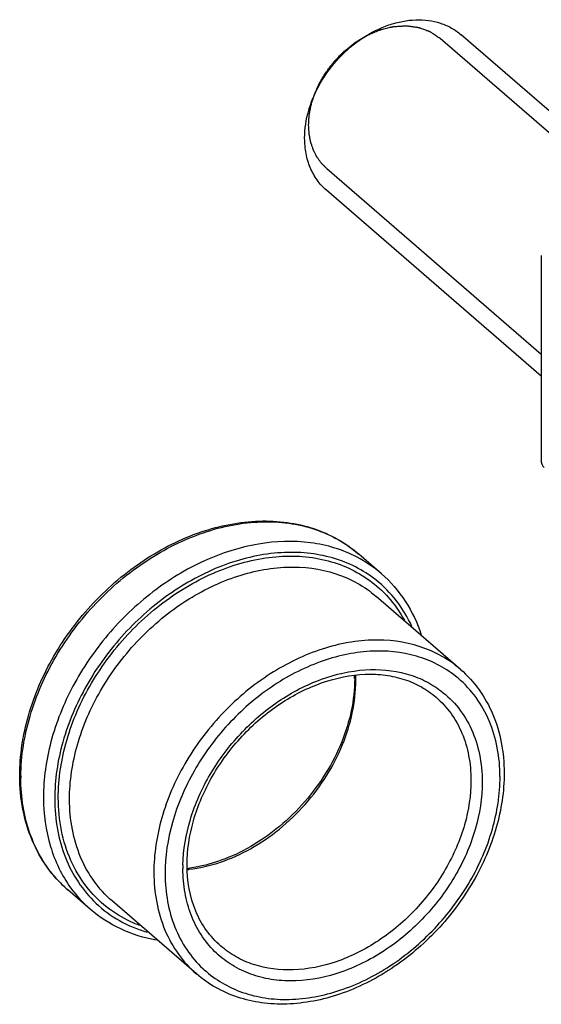
# Model space of a CAD drawing. Units: millimetres. Extents: x 0 to 210, y 0 to 297.
# Drawn here: x 163 to 176, y 113 to 137 of the extents above; entities that cross this region are included whole.
import ezdxf

# ---------------------------------------------------------------- set-up
doc = ezdxf.new("R2010")
doc.units = ezdxf.units.MM
doc.header["$LTSCALE"] = 19.36
doc.layers.add('COMPONENTI_DI_ASSIEME', color=7, linetype='CONTINUOUS')

msp = doc.modelspace()

# ---------------------------------------------------------------- linework, layer by layer
at = {"layer": 'COMPONENTI_DI_ASSIEME', "linetype": 'Continuous'}
for p, q in [((173.041, 136.083), (177.502, 132.22)), ((177.96, 132.352), (173.553, 136.169)), ((175.503, 128.395), (170.29, 132.91)), ((175.503, 127.866), (170.28, 132.389)), ((175.503, 130.8), (175.503, 125.792)), ((171.615, 123.064), (171.065, 123.541)), ((173.537, 120.738), (171.487, 122.513)), ((164.544, 114.9), (163.994, 115.377)), ((167.122, 113.33), (165.072, 115.105))]:
    msp.add_line(p, q, dxfattribs=at)
for centre, radius, start, end in [((175.703, 125.792), 0.2, 179.9132, 228.0415), ((169.603, 120.739), 3.075, 49.1432, 62.4829), ((167.601, 120.509), 3.365, 0.1369, 1.4324), ((167.658, 120.46), 3.336, 1.0421, 2.3368), ((167.621, 120.459), 3.373, 0.1379, 1.0429), ((167.47, 118.109), 4.617, 179.5584, 180.138), ((170.538, 118.123), 3.961, 0.1374, 1.2826), ((170.407, 115.897), 3.615, 178.6636, 180.1348), ((166.5, 119.232), 3.36, 276.7513, 277.889), ((165.987, 117.679), 3.045, 221.7438, 229.1253), ((166.556, 119.183), 3.33, 275.8219, 276.5536), ((166.555, 117.221), 3.07, 215.7484, 229.0856), ((169.07, 115.379), 2.624, 226.8881, 227.9058)]:
    msp.add_arc(centre, radius, start, end, dxfattribs=at)
for points, knots in [([(169.751, 133.654), (169.751, 133.882), (169.806, 134.231), (169.966, 134.675), (170.19, 135.119), (170.567, 135.624), (171.134, 136.107), (171.677, 136.382), (172.123, 136.502), (172.447, 136.54), (172.76, 136.526), (173.055, 136.459), (173.323, 136.342), (173.481, 136.231), (173.553, 136.169)], [0, 0, 0, 0, 0.12454, 0.190384, 0.257942, 0.395502, 0.532096, 0.662601, 0.724533, 0.783863, 0.840643, 0.895182, 0.948041, 1, 1, 1, 1]), ([(171.255, 136.148), (171.295, 136.166), (171.355, 136.191), (171.435, 136.226), (171.485, 136.247), (171.526, 136.264), (171.551, 136.275), (171.568, 136.283), (171.578, 136.287), (171.588, 136.289), (171.601, 136.292), (171.632, 136.3), (171.678, 136.311), (171.74, 136.327), (171.802, 136.342), (171.848, 136.353), (171.879, 136.361), (171.892, 136.364), (171.902, 136.367), (171.912, 136.368), (171.93, 136.369), (171.955, 136.371), (171.995, 136.373), (172.046, 136.376), (172.096, 136.379), (172.136, 136.382), (172.166, 136.384), (172.191, 136.385), (172.209, 136.386), (172.219, 136.387), (172.227, 136.388), (172.234, 136.386), (172.243, 136.385), (172.26, 136.383), (172.283, 136.38), (172.312, 136.376), (172.35, 136.37), (172.397, 136.364), (172.444, 136.357), (172.482, 136.352), (172.506, 136.349), (172.523, 136.347), (172.532, 136.345), (172.54, 136.341), (172.551, 136.337), (172.577, 136.328), (172.616, 136.313), (172.667, 136.294), (172.71, 136.278), (172.744, 136.265), (172.766, 136.257), (172.783, 136.251), (172.794, 136.247), (172.802, 136.244), (172.81, 136.239), (172.823, 136.23), (172.841, 136.218), (172.871, 136.198), (172.908, 136.173), (172.967, 136.133), (173.012, 136.103), (173.041, 136.083)], [0, 0, 0, 0, 0.0625, 0.09375, 0.125, 0.140625, 0.15625, 0.164062, 0.167969, 0.171875, 0.179688, 0.1875, 0.21875, 0.25, 0.28125, 0.3125, 0.320312, 0.328125, 0.332031, 0.335938, 0.34375, 0.359375, 0.375, 0.40625, 0.4375, 0.453125, 0.46875, 0.484375, 0.492188, 0.496094, 0.5, 0.503906, 0.507812, 0.515625, 0.53125, 0.546875, 0.5625, 0.59375, 0.625, 0.640625, 0.65625, 0.664062, 0.667969, 0.671875, 0.679688, 0.6875, 0.71875, 0.75, 0.78125, 0.796875, 0.8125, 0.820312, 0.828125, 0.832031, 0.835938, 0.84375, 0.859375, 0.875, 0.90625, 0.9375, 1, 1, 1, 1]), ([(169.968, 134.655), (169.984, 134.693), (170.007, 134.749), (170.039, 134.824), (170.058, 134.87), (170.074, 134.908), (170.084, 134.931), (170.091, 134.95), (170.099, 134.964), (170.107, 134.978), (170.123, 135.005), (170.147, 135.046), (170.179, 135.101), (170.211, 135.157), (170.237, 135.202), (170.256, 135.235), (170.267, 135.253), (170.28, 135.269), (170.296, 135.29), (170.334, 135.34), (170.378, 135.399), (170.423, 135.458), (170.445, 135.487), (170.458, 135.504), (170.467, 135.517), (170.478, 135.528), (170.493, 135.543), (170.519, 135.57), (170.572, 135.624), (170.624, 135.678), (170.669, 135.725), (170.688, 135.744), (170.702, 135.759), (170.719, 135.773), (170.748, 135.796), (170.789, 135.829), (170.839, 135.869), (170.889, 135.909), (170.926, 135.939), (170.951, 135.959), (170.963, 135.969), (170.976, 135.979), (170.994, 135.989), (171.016, 136.003), (171.051, 136.024), (171.096, 136.051), (171.167, 136.094), (171.22, 136.127), (171.255, 136.148)], [0, 0, 0, 0, 0.0625, 0.09375, 0.125, 0.140625, 0.15625, 0.164062, 0.171875, 0.179688, 0.1875, 0.21875, 0.25, 0.28125, 0.3125, 0.328125, 0.335938, 0.34375, 0.359375, 0.375, 0.4375, 0.46875, 0.484375, 0.492188, 0.5, 0.507812, 0.515625, 0.53125, 0.5625, 0.625, 0.640625, 0.65625, 0.664062, 0.671875, 0.6875, 0.71875, 0.75, 0.78125, 0.8125, 0.820312, 0.828125, 0.835938, 0.84375, 0.859375, 0.875, 0.90625, 0.9375, 1, 1, 1, 1]), ([(169.848, 133.971), (169.849, 133.998), (169.85, 134.032), (169.851, 134.072), (169.853, 134.1), (169.856, 134.135), (169.859, 134.169), (169.861, 134.197), (169.866, 134.227), (169.87, 134.256), (169.875, 134.285), (169.877, 134.308), (169.882, 134.328), (169.887, 134.357), (169.893, 134.385), (169.899, 134.412), (169.906, 134.442), (169.916, 134.479), (169.925, 134.516), (169.933, 134.546), (169.947, 134.589), (169.959, 134.626), (169.968, 134.655)], [0, 0, 0, 0, 0.125, 0.15625, 0.1875, 0.25, 0.3125, 0.34375, 0.375, 0.4375, 0.46875, 0.5, 0.53125, 0.5625, 0.625, 0.65625, 0.6875, 0.75, 0.8125, 0.84375, 0.875, 1, 1, 1, 1]), ([(170.29, 132.91), (170.274, 132.926), (170.242, 132.958), (170.206, 132.995), (170.182, 133.019), (170.172, 133.029), (170.164, 133.037), (170.157, 133.046), (170.145, 133.063), (170.128, 133.087), (170.107, 133.116), (170.086, 133.145), (170.069, 133.169), (170.057, 133.185), (170.05, 133.195), (170.045, 133.206), (170.038, 133.219), (170.022, 133.252), (170.002, 133.289), (169.983, 133.327), (169.974, 133.345), (169.968, 133.356), (169.964, 133.364), (169.961, 133.373), (169.957, 133.385), (169.95, 133.405), (169.936, 133.446), (169.922, 133.487), (169.91, 133.523), (169.905, 133.537), (169.901, 133.549), (169.898, 133.561), (169.894, 133.583), (169.888, 133.615), (169.881, 133.652), (169.873, 133.69), (169.868, 133.721), (169.863, 133.743), (169.861, 133.756), (169.86, 133.77), (169.859, 133.787), (169.857, 133.828), (169.853, 133.889), (169.849, 133.943), (169.848, 133.971)], [0, 0, 0, 0, 0.0625, 0.125, 0.140625, 0.15625, 0.164062, 0.171875, 0.1875, 0.21875, 0.25, 0.28125, 0.3125, 0.328125, 0.335938, 0.34375, 0.359375, 0.375, 0.4375, 0.46875, 0.484375, 0.492188, 0.5, 0.507812, 0.515625, 0.53125, 0.5625, 0.625, 0.640625, 0.65625, 0.664062, 0.671875, 0.6875, 0.71875, 0.75, 0.78125, 0.8125, 0.828125, 0.835938, 0.84375, 0.859375, 0.875, 0.9375, 1, 1, 1, 1]), ([(170.28, 132.389), (170.195, 132.462), (170.042, 132.632), (169.874, 132.937), (169.773, 133.284), (169.751, 133.529), (169.751, 133.654)], [0, 0, 0, 0, 0.23742, 0.480449, 0.733711, 1, 1, 1, 1]), ([(162.826, 118.147), (162.825, 118.64), (162.983, 119.66), (163.609, 121.1), (164.575, 122.395), (165.798, 123.435), (167.178, 124.131), (168.394, 124.374), (169.321, 124.329), (169.967, 124.182), (170.557, 123.922), (170.906, 123.678), (171.065, 123.541)], [0, 0, 0, 0, 0.124458, 0.25701, 0.393641, 0.529382, 0.659401, 0.780573, 0.837839, 0.893147, 0.94702, 1, 1, 1, 1]), ([(162.853, 118.144), (162.857, 118.635), (163.024, 119.653), (163.659, 121.089), (164.632, 122.381), (165.857, 123.418), (167.027, 124.007), (167.986, 124.263), (168.685, 124.342), (169.358, 124.31), (169.992, 124.167), (170.57, 123.914), (170.91, 123.674), (171.064, 123.541)], [0, 0, 0, 0, 0.124797, 0.258111, 0.395715, 0.532272, 0.662701, 0.724591, 0.783892, 0.840647, 0.895176, 0.948034, 1, 1, 1, 1]), ([(171.024, 123.466), (170.851, 123.556), (170.483, 123.706), (169.68, 123.879), (168.581, 123.839), (167.264, 123.414), (166.016, 122.652), (165.11, 121.784), (164.499, 120.981), (163.986, 120.134), (163.537, 119.02), (163.402, 118.076), (163.403, 117.621)], [0, 0, 0, 0, 0.052368, 0.106331, 0.220388, 0.343901, 0.475294, 0.611002, 0.679159, 0.746653, 0.877421, 1, 1, 1, 1]), ([(171.48, 122.912), (171.326, 123.033), (170.991, 123.247), (170.428, 123.466), (169.815, 123.582), (168.934, 123.595), (167.782, 123.334), (166.477, 122.645), (165.322, 121.637), (164.412, 120.394), (163.823, 119.02), (163.675, 118.052), (163.676, 117.585)], [0, 0, 0, 0, 0.051987, 0.105037, 0.159872, 0.216989, 0.338536, 0.46935, 0.605891, 0.743121, 0.875858, 1, 1, 1, 1]), ([(163.763, 117.61), (163.762, 118.082), (163.916, 119.061), (164.526, 120.443), (165.465, 121.683), (166.649, 122.671), (167.779, 123.222), (168.703, 123.45), (169.372, 123.511), (170.015, 123.462), (170.616, 123.304), (171.159, 123.04), (171.475, 122.796), (171.617, 122.661)], [0, 0, 0, 0, 0.124851, 0.258477, 0.396461, 0.533252, 0.663598, 0.725324, 0.7844, 0.840908, 0.895226, 0.947975, 1, 1, 1, 1]), ([(164.036, 117.574), (164.035, 118.02), (164.179, 118.947), (164.65, 120.03), (165.185, 120.843), (165.816, 121.599), (166.742, 122.39), (167.996, 123.026), (169.286, 123.29), (170.323, 123.164), (171.036, 122.852), (171.346, 122.635), (171.487, 122.513)], [0, 0, 0, 0, 0.124539, 0.257806, 0.3265, 0.395676, 0.532401, 0.663038, 0.784096, 0.895093, 0.948, 1, 1, 1, 1]), ([(171.615, 123.064), (171.838, 122.871), (172.236, 122.411), (172.493, 121.861), (172.587, 121.572)], [0, 0, 0, 0, 0.493022, 1, 1, 1, 1]), ([(172.359, 121.78), (172.258, 122.001), (172.009, 122.419), (171.667, 122.765), (171.48, 122.912)], [0, 0, 0, 0, 0.505103, 1, 1, 1, 1]), ([(171.617, 122.661), (171.673, 122.609), (171.886, 122.389), (172.064, 122.135), (172.174, 121.933)], [0, 0, 0, 0, 0.248126, 1, 1, 1, 1]), ([(173.537, 120.738), (173.396, 120.86), (173.086, 121.077), (172.373, 121.389), (171.336, 121.515), (170.046, 121.25), (168.792, 120.614), (167.866, 119.824), (167.235, 119.068), (166.7, 118.255), (166.229, 117.171), (166.085, 116.245), (166.086, 115.799)], [0, 0, 0, 0, 0.052, 0.104907, 0.215904, 0.336962, 0.467599, 0.604324, 0.6735, 0.742194, 0.875461, 1, 1, 1, 1]), ([(173.42, 120.571), (173.282, 120.681), (172.979, 120.875), (172.291, 121.147), (171.3, 121.238), (170.078, 120.961), (168.896, 120.34), (168.026, 119.582), (167.434, 118.86), (166.933, 118.088), (166.492, 117.061), (166.358, 116.185), (166.359, 115.762)], [0, 0, 0, 0, 0.051995, 0.10504, 0.216563, 0.338096, 0.468918, 0.605499, 0.674503, 0.742992, 0.875826, 1, 1, 1, 1]), ([(166.793, 115.981), (166.802, 116.354), (166.936, 117.125), (167.42, 118.213), (168.154, 119.194), (169.077, 119.989), (170.115, 120.532), (171.189, 120.778), (172.059, 120.706), (172.669, 120.477), (172.938, 120.311), (173.062, 120.217)], [0, 0, 0, 0, 0.124796, 0.257822, 0.394978, 0.531277, 0.661855, 0.783318, 0.894934, 0.948017, 1, 1, 1, 1]), ([(173.537, 120.738), (173.707, 120.591), (174.015, 120.252), (174.352, 119.643), (174.555, 118.953), (174.599, 118.467), (174.6, 118.219)], [0, 0, 0, 0, 0.239237, 0.483227, 0.736005, 1, 1, 1, 1]), ([(166.892, 115.976), (166.891, 116.339), (167.01, 117.097), (167.395, 117.984), (167.834, 118.653), (168.353, 119.276), (169.113, 119.927), (170.137, 120.451), (171.033, 120.638), (171.709, 120.611), (172.172, 120.508), (172.591, 120.326), (172.837, 120.154), (172.948, 120.058)], [0, 0, 0, 0, 0.124581, 0.25877, 0.328113, 0.397981, 0.536004, 0.667437, 0.788226, 0.844397, 0.898026, 0.949677, 1, 1, 1, 1]), ([(166.936, 115.875), (167.459, 115.935), (168.247, 116.217), (169.156, 116.839), (169.78, 117.44), (170.3, 118.134), (170.809, 119.117), (170.995, 119.937), (170.993, 120.467)], [0, 0, 0, 0, 0.23901, 0.367536, 0.49889, 0.630384, 0.759359, 1, 1, 1, 1]), ([(170.967, 120.517), (170.968, 119.993), (170.785, 119.18), (170.285, 118.203), (169.772, 117.507), (169.155, 116.902), (168.258, 116.27), (167.48, 115.976), (166.961, 115.904)], [0, 0, 0, 0, 0.239324, 0.368345, 0.500156, 0.631964, 0.76094, 1, 1, 1, 1]), ([(174.499, 118.211), (174.493, 118.448), (174.441, 118.911), (174.23, 119.563), (173.891, 120.13), (173.587, 120.439), (173.42, 120.571)], [0, 0, 0, 0, 0.265577, 0.518785, 0.761864, 1, 1, 1, 1]), ([(173.062, 120.217), (173.221, 120.096), (173.511, 119.811), (173.831, 119.279), (174.024, 118.665), (174.066, 118.229), (174.067, 118.006)], [0, 0, 0, 0, 0.237743, 0.480417, 0.733713, 1, 1, 1, 1]), ([(172.948, 120.058), (173.083, 119.941), (173.328, 119.671), (173.596, 119.185), (173.758, 118.632), (173.793, 118.242), (173.793, 118.042)], [0, 0, 0, 0, 0.237404, 0.480558, 0.734209, 1, 1, 1, 1]), ([(163.994, 115.377), (163.808, 115.538), (163.469, 115.911), (163.099, 116.581), (162.875, 117.34), (162.827, 117.875), (162.826, 118.147)], [0, 0, 0, 0, 0.239078, 0.482991, 0.735814, 1, 1, 1, 1]), ([(163.715, 115.652), (163.576, 115.808), (163.325, 116.156), (163.053, 116.749), (162.889, 117.406), (162.853, 117.864), (162.853, 118.097)], [0, 0, 0, 0, 0.237419, 0.481539, 0.735448, 1, 1, 1, 1]), ([(174.6, 118.219), (174.601, 117.773), (174.457, 116.847), (173.889, 115.54), (173.013, 114.366), (171.903, 113.423), (170.652, 112.792), (169.548, 112.572), (168.706, 112.613), (168.119, 112.747), (167.583, 112.983), (167.266, 113.205), (167.122, 113.33)], [0, 0, 0, 0, 0.124453, 0.256936, 0.39347, 0.529115, 0.659075, 0.780262, 0.837574, 0.89295, 0.946913, 1, 1, 1, 1]), ([(167.311, 113.432), (167.444, 113.311), (167.739, 113.096), (168.242, 112.864), (168.796, 112.73), (169.6, 112.683), (170.662, 112.888), (171.874, 113.493), (172.953, 114.404), (173.807, 115.542), (174.361, 116.806), (174.501, 117.701), (174.5, 118.132)], [0, 0, 0, 0, 0.052006, 0.104842, 0.159308, 0.216002, 0.336795, 0.46731, 0.604076, 0.741879, 0.87533, 1, 1, 1, 1]), ([(173.793, 118.042), (173.794, 117.678), (173.677, 116.922), (173.292, 116.037), (172.856, 115.374), (172.34, 114.756), (171.584, 114.111), (170.561, 113.592), (169.508, 113.376), (168.661, 113.479), (168.079, 113.733), (167.826, 113.911), (167.711, 114.01)], [0, 0, 0, 0, 0.124539, 0.257806, 0.3265, 0.395676, 0.532401, 0.663038, 0.784096, 0.895093, 0.948, 1, 1, 1, 1]), ([(174.067, 118.006), (174.068, 117.615), (173.939, 116.804), (173.431, 115.659), (172.649, 114.634), (171.663, 113.821), (170.56, 113.292), (169.598, 113.129), (168.876, 113.194), (168.381, 113.332), (167.936, 113.56), (167.678, 113.766), (167.563, 113.881)], [0, 0, 0, 0, 0.125035, 0.258944, 0.397137, 0.534031, 0.664312, 0.784566, 0.840973, 0.895204, 0.94793, 1, 1, 1, 1]), ([(163.403, 117.621), (163.404, 117.221), (163.483, 116.625), (163.763, 115.901), (163.955, 115.577), (164.063, 115.427)], [0, 0, 0, 0, 0.51632, 0.761664, 1, 1, 1, 1]), ([(163.676, 117.585), (163.677, 117.338), (163.718, 116.853), (163.91, 116.164), (164.227, 115.552), (164.518, 115.205), (164.678, 115.053)], [0, 0, 0, 0, 0.265504, 0.519203, 0.762649, 1, 1, 1, 1]), ([(164.942, 114.957), (164.755, 115.104), (164.414, 115.451), (164.039, 116.089), (163.812, 116.823), (163.763, 117.344), (163.763, 117.61)], [0, 0, 0, 0, 0.237656, 0.480406, 0.733703, 1, 1, 1, 1]), ([(165.072, 115.105), (164.907, 115.248), (164.607, 115.579), (164.278, 116.174), (164.08, 116.851), (164.036, 117.33), (164.036, 117.574)], [0, 0, 0, 0, 0.237404, 0.480558, 0.734209, 1, 1, 1, 1]), ([(167.563, 113.881), (167.439, 114.004), (167.215, 114.281), (166.972, 114.767), (166.825, 115.312), (166.793, 115.694), (166.792, 115.889)], [0, 0, 0, 0, 0.237351, 0.481061, 0.734894, 1, 1, 1, 1]), ([(167.711, 114.01), (167.581, 114.123), (167.344, 114.384), (166.99, 115.026), (166.893, 115.595), (166.892, 115.976)], [0, 0, 0, 0, 0.235555, 0.478119, 1, 1, 1, 1]), ([(166.086, 115.799), (166.086, 115.554), (166.13, 115.076), (166.328, 114.399), (166.657, 113.803), (166.957, 113.473), (167.122, 113.33)], [0, 0, 0, 0, 0.265791, 0.519442, 0.762596, 1, 1, 1, 1]), ([(166.359, 115.762), (166.36, 115.538), (166.398, 115.097), (166.573, 114.47), (166.863, 113.915), (167.129, 113.601), (167.276, 113.463)], [0, 0, 0, 0, 0.265411, 0.519174, 0.762648, 1, 1, 1, 1]), ([(164.678, 115.053), (164.851, 114.889), (165.243, 114.6), (165.692, 114.414), (165.926, 114.347)], [0, 0, 0, 0, 0.494904, 1, 1, 1, 1]), ([(165.74, 114.51), (165.668, 114.537), (165.385, 114.654), (165.121, 114.816), (164.942, 114.957)], [0, 0, 0, 0, 0.253235, 1, 1, 1, 1]), ([(166.141, 114.155), (165.845, 114.207), (165.271, 114.384), (164.765, 114.709), (164.544, 114.9)], [0, 0, 0, 0, 0.507188, 1, 1, 1, 1])]:
    msp.add_open_spline(points, degree=3, knots=knots, dxfattribs=at)
msp.add_open_spline([(175.51, 125.766), (175.506, 125.774), (175.503, 125.783), (175.503, 125.792)], degree=3, dxfattribs=at)

doc.saveas('drawing.dxf')
